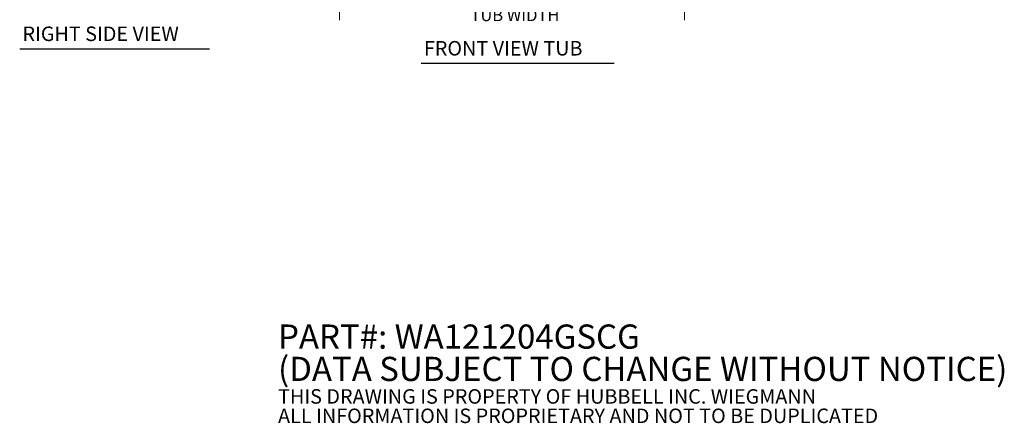
# Model space of a CAD drawing. Units: inches. Extents: x 3.9 to 69.1, y 2.2 to 42.2.
# Drawn here: x 30.9 to 65.5, y 2.2 to 16.4 of the extents above; entities that cross this region are included whole.
import ezdxf

# ---------------------------------------------------------------- set-up
doc = ezdxf.new("R2010")
doc.units = ezdxf.units.IN
doc.header["$LTSCALE"] = 4.25
doc.header["$MEASUREMENT"] = 0
doc.layers.add('Dimension (ANSI)', color=7, linetype='Continuous', lineweight=13)
doc.layers.add('Symbol (ANSI)', color=7, linetype='Continuous', lineweight=18)
doc.styles.add('Note Text (ANSI)', font='RomanS.shx')
doc.styles.add('Text Style174', font='RomanS.shx')
doc.dimstyles.new('Default (ANSI)', dxfattribs={"dimscale": 4.25, "dimtxt": 0.1, "dimasz": 0.098425, "dimexe": 0.125, "dimexo": 0.0625, "dimgap": 0.031496, "dimtad": 0, "dimtih": 1, "dimtoh": 1, "dimrnd": 1e-08, "dimzin": 0, "dimdsep": 46, "dimtxsty": 'Note Text (ANSI)', "dimcen": 0.09, "dimdle": 0.393701, "dimclrd": 256, "dimclre": 256, "dimclrt": 256, "dimadec": 0, "dimazin": 1, "dimtfac": 1.2, "dimtofl": 0, "dimtmove": 0, "dimatfit": 3, "dimfxl": 1, "dimtolj": 1, "dimtzin": 4, "dimlwd": -1, "dimlwe": -1, "dimarcsym": 0})

# ---------------------------------------------------------------- blocks, each defined once
blk = doc.blocks.new('*D6')
at = {"layer": 'Defpoints', "color": 0}
for p in [(42.182, 18.892), (54.307, 18.892), (54.307, 16.903)]:
    blk.add_point(p, dxfattribs=at)
at = {"layer": 'Dimension (ANSI)'}
for p, q in [((42.182, 18.627), (42.182, 16.372)), ((54.307, 18.627), (54.307, 16.372)), ((42.6, 16.903), (46.534, 16.903)), ((53.889, 16.903), (50.161, 16.903))]:
    blk.add_line(p, q, dxfattribs=at)
for points in [[(42.6, 16.973), (42.6, 16.833), (42.182, 16.903)], [(53.889, 16.973), (53.889, 16.833), (54.307, 16.903)]]:
    blk.add_solid(points, dxfattribs=at)
at = {"layer": 'Dimension (ANSI)', "insert": (48.348, 16.903), "char_height": 0.425, "attachment_point": 5, "style": 'Note Text (ANSI)'}
blk.add_mtext('\\A1;12.13\\PTUB WIDTH', dxfattribs=at)

msp = doc.modelspace()

# ---------------------------------------------------------------- linework, layer by layer
at = {"layer": 'Symbol (ANSI)', "lineweight": 30}
for p, q in [((30.94873, 15.36772), (37.61783, 15.36772)), ((45.05021, 14.85864), (51.83052, 14.85864))]:
    msp.add_line(p, q, dxfattribs=at)

# ---------------------------------------------------------------- texts
at = {"layer": 'Symbol (ANSI)', "char_height": 0.51, "attachment_point": 7, "style": 'Text Style174'}
for s, insert in [('RIGHT SIDE VIEW', (31.04624, 15.47758)), ('FRONT VIEW TUB', (45.14772, 14.9685))]:
    msp.add_mtext(s, dxfattribs=dict(at, insert=insert))
at = {"layer": 'Symbol (ANSI)', "insert": (40.02596, 3.84854), "char_height": 0.425, "width": 31.3793952, "attachment_point": 4, "line_spacing_factor": 0.802644, "style": 'Note Text (ANSI)'}
msp.add_mtext('{\\fRomanS|b0|i0|c0|p2;\\H2x;PART#: WA121204GSCG\\P(DATA SUBJECT TO CHANGE WITHOUT NOTICE)\\H1.6157x; \\H0.61894x;\\P \\H1.352x; \\H0.73963x;\\P\\H0.6x;THIS DRAWING IS PROPERTY OF HUBBELL INC. WIEGMANN\\H1.5633x; \\H0.63966x;\\PALL INFORMATION IS PROPRIETARY AND NOT TO BE DUPLICATED\\H1.234x; \\H0.81039x;\\P\\H1.2571x; }', dxfattribs=at)

# ---------------------------------------------------------------- dimensions: what is measured, and where the dimension line sits
at = {"layer": 'Dimension (ANSI)'}
dim = msp.add_linear_dim(base=(54.3068775006, 16.9031674713), p1=(42.1818775006, 18.892327225), p2=(54.3068775006, 18.892327225), text='<>\\PTUB WIDTH', dimstyle='Default (ANSI)', override={"dimtih": 0, "dimtoh": 0, "dimdec": 2, "dimtp": 0, "dimtm": 0, "dimtdec": 2, "dimatfit": 1}, dxfattribs=at)
dim.commit()
dim.dimension.update_dxf_attribs({"geometry": '*D6', "text_midpoint": (48.3477096685, 16.9031674713), "dimtype": 160})

doc.saveas('drawing.dxf')
